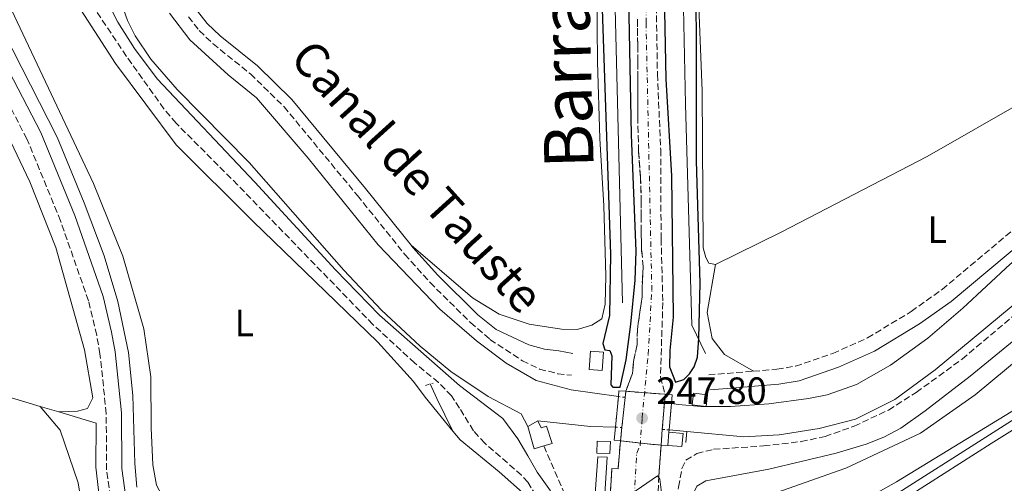
# Model space of a CAD drawing. Units: metres. Extents: x 625913 to 629403, y 4650905 to 4653279.
# Drawn here: x 626712 to 626972, y 4652182 to 4652305 of the extents above; entities that cross this region are included whole.
import ezdxf
from ezdxf.enums import TextEntityAlignment as Align

# ---------------------------------------------------------------- set-up
doc = ezdxf.new("R2010")
doc.units = ezdxf.units.M
doc.header["$MEASUREMENT"] = 0
for name, pattern in [('DGN Style 1', [1.045693079995523, 0.001739921930109024, -1.043953158065414]), ('DGN Style 2', [1.7399219301090239, 1.043953158065414, -0.6959687720436097]), ('DGN Style 3', [2.435890702152634, 1.739921930109024, -0.6959687720436097]), ('DGN Style 4', [2.7856150101045474, 1.391937544087219, -0.6959687720436097, 0.001739921930109024, -0.6959687720436097]), ('DGN Style 5', [1.217945351076317, 0.5219765790327072, -0.6959687720436097])]:
    doc.linetypes.add(name, pattern=pattern)
for name, color, linetype, lineweight in [('Acequia de obra', 4, 'Continuous', 0), ('Acequia sin especificar', 4, 'Continuous', 0), ('Barranco', 142, 'DGN Style 3', 13), ('Barranco (área)', 142, 'DGN Style 4', 0), ('Barranco lineal', 142, 'DGN Style 3', 13), ('Barranco no visto', 142, 'DGN Style 4', 13), ('Camino', 7, 'DGN Style 3', 0), ('Canal de obra', 4, 'Continuous', 13), ('Canal de obra no visto', 4, 'DGN Style 1', 13), ('Caseta-cabaña', 1, 'Continuous', 0), ('Cota de punto acotado terreno', 7, 'Continuous', 0), ('Curva de nivel directora', 30, 'Continuous', 30), ('Curva de nivel intermedia', 30, 'Continuous', 0), ('Dique', 7, 'Continuous', 13), ('Etiqueta de uso rústico', 92, 'Continuous', 0), ('Línea  de muro-pared o tapia', 1, 'Continuous', 13), ('Línea de cambio de uso (parcela vista)', 92, 'Continuous', 0), ('Línea de muro de contención', 1, 'Continuous', 13), ('Margen derecho', 7, 'Continuous', 0), ('Pontón-alcantarilla (pasos de agua)', 1, 'DGN Style 2', 0), ('Puente de obra', 7, 'Continuous', 0), ('Punto acotado terreno (símbolo)', 7, 'Continuous', 0), ('Texto de Canal-acequia (área)', 4, 'Continuous', 0), ('Texto de Cauce (área) grande (ARGA)', 142, 'Continuous', 0), ('Tubería', 7, 'Continuous', 0)]:
    doc.layers.add(name, color=color, linetype=linetype, lineweight=lineweight)
doc.styles.add('Style-Arial', font='arial.ttf')

# ---------------------------------------------------------------- blocks, each defined once
blk = doc.blocks.new('5PATER')
at = {"layer": 'Barranco', "linetype": 'Continuous', "lineweight": 0}
h = blk.add_hatch(color=51, dxfattribs=at)
edge = h.paths.add_edge_path()
edge.add_ellipse((0, 0), major_axis=(-0.1095731443231308, -0.1110710700762829), ratio=0.9994222409660317, start_angle=0, end_angle=360)

msp = doc.modelspace()

# ---------------------------------------------------------------- linework, layer by layer
at = {"layer": 'Acequia de obra', "color": 4, "linetype": 'Continuous', "lineweight": 0, "extrusion": (0.2880356853971826, 0.9566892754152378, 0.04220277530261094), "elevation": 4631239.565412426, "flags": 128}
msp.add_lwpolyline([(741087.0347422421, -195383.5966416012), (741154.6697742898, -195383.8768912851), (741168.4691963772, -195384.1671498864)], dxfattribs=at)
at = {"layer": 'Acequia de obra', "color": 4, "linetype": 'Continuous', "lineweight": 0, "extrusion": (-0.8399475681350408, -0.379989476065498, 0.3874223546254128), "elevation": -2294190.872385031, "flags": 128}
msp.add_lwpolyline([(-3980262.778079443, 964384.37562003), (-3980272.308272207, 964383.6054733762), (-3980276.559675429, 964383.5837791043)], dxfattribs=at)
at = {"layer": 'Acequia de obra', "color": 4, "linetype": 'Continuous', "lineweight": 0, "extrusion": (-0.003734024876177123, 0.001125530920443238, 0.9999923950902683), "elevation": 3137.658556751674, "flags": 128}
msp.add_lwpolyline([(626718.643169314, 4652200.655219286), (626713.7331288634, 4652202.135220223)], dxfattribs=at)
at = {"layer": 'Acequia de obra', "color": 4, "linetype": 'Continuous', "lineweight": 0}
for points in [[(626744.29, 4652081.07, 242.2299999999959), (626742.7199999997, 4652085.42, 242.0299999999988), (626737.3300000001, 4652103.369999999, 242.1600000000035), (626737.1200000001, 4652105.01, 242.1600000000035), (626737.3499999996, 4652115.189999999, 242.1600000000035), (626736.5999999996, 4652130.369999999, 242.1600000000035), (626734.5199999996, 4652153.220000001, 241.9199999999983), (626734.9400000004, 4652169.75, 241.9199999999983), (626734.2800000003, 4652173.77, 241.9199999999983), (626732.5499999998, 4652180.58, 241.9199999999983), (626731.8799999999, 4652186.67, 241.9199999999983), (626731.9400000004, 4652198.279999999, 241.6999999999971), (626722.1100000005, 4652201.24, 241.6600000000035)], [(626826.1600000003, 4652196.220000001, 247.3800000000047), (626828.0999999996, 4652193.9, 247.3300000000018), (626838.4199999999, 4652185.470000001, 246.3500000000058), (626845.3499999996, 4652179.33, 246.3500000000058), (626846.8099999997, 4652177.619999999, 246.3500000000058), (626847.6200000001, 4652175.26, 246.3500000000058), (626848.4000000004, 4652171.42, 246.3500000000058), (626848.5999999996, 4652166.07, 246.3500000000058), (626848.0599999997, 4652158, 246.3500000000058)]]:
    msp.add_polyline3d(points, dxfattribs=at)
at = {"layer": 'Acequia sin especificar', "color": 4, "linetype": 'Continuous', "lineweight": 0}
msp.add_polyline3d([(626906.4800000006, 4652171.27, 246.070000000007), (626925.8399999999, 4652169.67, 246.070000000007), (626929.4400000004, 4652170.730000001, 246.070000000007), (626979.5800000001, 4652202.58, 246.070000000007), (627006.7100000001, 4652218.480000001, 245.8600000000006), (627028.7599999999, 4652232.529999999, 245.8600000000006), (627039.1299999999, 4652236.710000001, 245.8600000000006), (627041.3799999999, 4652236.640000001, 245.8600000000006)], dxfattribs=at)
at = {"layer": 'Barranco', "color": 142, "linetype": 'DGN Style 3', "lineweight": 13}
for points in [[(626879.9100000003, 4652310.730000001, 248.8000000000029), (626880.2199999997, 4652290.42, 248.8000000000029), (626881.0800000001, 4652270.539999999, 248.5500000000029), (626881.2000000002, 4652246.970000001, 248.3699999999953), (626881.6600000003, 4652230.16, 248.3699999999953), (626881.0199999996, 4652210.470000001, 248.3099999999977), (626882.25, 4652205.91, 248.1199999999953), (626880.9600000001, 4652206.01, 248.1199999999953), (626871.8700000001, 4652206.699999999, 248.0800000000018), (626873.6299999999, 4652211.439999999, 248.3099999999977), (626873.6900000004, 4652212.24, 248.3099999999977), (626873.9400000004, 4652214.58, 248.3099999999977), (626874.8600000005, 4652219.08, 248.3699999999953), (626874.9299999997, 4652222.939999999, 248.3699999999953), (626875.75, 4652228.699999999, 248.3699999999953), (626876.1600000003, 4652231.600000001, 248.3699999999953), (626876.1500000004, 4652234.01, 248.3699999999953), (626876.4900000002, 4652239.59, 248.3699999999953), (626876.0599999997, 4652243.77, 248.3699999999953), (626875.9100000003, 4652248.9, 248.3699999999953), (626875.9299999997, 4652252.960000001, 248.3699999999953), (626875.9699999997, 4652256.75, 248.3699999999953), (626875.7400000002, 4652263.189999999, 248.5299999999988), (626875.2400000002, 4652270.140000001, 248.5299999999988), (626875.0199999996, 4652279.109999999, 248.6999999999971), (626875.0199999996, 4652289.230000001, 248.8000000000029), (626875.0099999999, 4652293.66, 248.8000000000029), (626875.0099999999, 4652298.060000001, 248.8000000000029), (626874.9500000002, 4652304.960000001, 248.8000000000029)], [(626867.5300000003, 4652175.65, 245.6000000000058), (626868.2100000001, 4652186.289999999, 246.7700000000041), (626869.8200000003, 4652186.220000001, 246.9100000000035), (626870.4600000001, 4652193.630000001, 246.8300000000018), (626875.7999999998, 4652193.02, 246.9600000000064), (626881.1799999997, 4652192.480000001, 249.3699999999953), (626880.5800000001, 4652184.390000001, 244.2100000000064), (626879.9800000006, 4652169.439999999, 244.2100000000064)]]:
    msp.add_polyline3d(points, dxfattribs=at)
at = {"layer": 'Barranco (área)', "color": 142, "linetype": 'DGN Style 3', "lineweight": 13}
for points in [[(626899.7300000006, 4652569.65, 250.2700000000041), (626899.6600000003, 4652568.619999999, 250.2700000000041), (626895.2300000006, 4652554.550000001, 250.2700000000041), (626890.0899999999, 4652539.119999999, 250.2200000000012), (626883.0800000001, 4652516.630000001, 249.9799999999959), (626879.7400000002, 4652503.289999999, 249.8399999999965), (626877.7599999999, 4652487.65, 249.6300000000047), (626878.2100000001, 4652469.5, 249.429999999993), (626878.5300000003, 4652454.810000001, 249.320000000007), (626878.5499999998, 4652432.630000001, 249.2899999999936), (626879.1100000005, 4652413.130000001, 249.179999999993), (626878.9199999999, 4652381.27, 249.0800000000018), (626878.5599999997, 4652363.539999999, 249.0800000000018), (626878.6100000005, 4652345.810000001, 249.0800000000018), (626880.1500000004, 4652325.880000001, 248.8000000000029), (626879.9100000003, 4652310.730000001, 248.8000000000029), (626880.2199999997, 4652290.42, 248.8000000000029), (626881.0800000001, 4652270.539999999, 248.5500000000029), (626881.2000000002, 4652246.970000001, 248.3699999999953), (626881.6600000003, 4652230.16, 248.3699999999953), (626881.0199999996, 4652210.470000001, 248.3099999999977), (626882.25, 4652205.91, 248.3099999999977)], [(626874.9500000002, 4652304.960000001, 248.8000000000029), (626875.0099999999, 4652298.060000001, 248.8000000000029), (626875.0099999999, 4652293.66, 248.8000000000029), (626875.0199999996, 4652289.230000001, 248.8000000000029), (626875.0199999996, 4652279.109999999, 248.6999999999971), (626875.2400000002, 4652270.140000001, 248.5299999999988), (626875.7400000002, 4652263.189999999, 248.5299999999988), (626875.9699999997, 4652256.75, 248.3699999999953), (626875.9299999997, 4652252.960000001, 248.3699999999953), (626875.9100000003, 4652248.9, 248.3699999999953), (626876.0599999997, 4652243.77, 248.3699999999953), (626876.4900000002, 4652239.59, 248.3699999999953), (626876.1500000004, 4652234.01, 248.3699999999953), (626876.1600000003, 4652231.600000001, 248.3699999999953), (626875.75, 4652228.699999999, 248.3699999999953), (626874.9299999997, 4652222.939999999, 248.3699999999953), (626874.8600000005, 4652219.08, 248.3699999999953), (626873.9400000004, 4652214.58, 248.3099999999977), (626873.6900000004, 4652212.24, 248.3099999999977), (626873.6299999999, 4652211.439999999, 248.3099999999977), (626871.8700000001, 4652206.699999999, 248.0800000000018)], [(626880.5800000001, 4652184.390000001, 244.2100000000064), (626879.9800000006, 4652169.439999999, 244.2100000000064), (626878.2199999997, 4652155.710000001, 244.2100000000064), (626874.6900000004, 4652144.810000001, 244.2100000000064), (626871.1399999997, 4652134.430000001, 244.2100000000064), (626865.6900000004, 4652119.17, 244.2100000000064), (626860.1799999997, 4652103.779999999, 243.8999999999942), (626856.3099999997, 4652087.689999999, 243.6000000000058), (626854, 4652078.039999999, 243.5500000000029), (626852.9600000001, 4652068.24, 243.4499999999971), (626853.8799999999, 4652062.230000001, 243.4499999999971)]]:
    msp.add_polyline3d(points, dxfattribs=at)
at = {"layer": 'Barranco (área)', "color": 142, "linetype": 'DGN Style 4', "lineweight": 0}
msp.add_polyline3d([(626873.4400000004, 4652167.560000001, 244.2100000000064), (626874.75, 4652190.41, 248.1600000000035), (626875.6299999999, 4652192.310000001, 248.5200000000041), (626876.1799999997, 4652199.619999999, 247.8000000000029), (626877.7800000003, 4652216.439999999, 248.3500000000058), (626878.7400000002, 4652233.32, 248.3699999999953), (626877.2199999997, 4652303.869999999, 248.8000000000029), (626877.2999999998, 4652326.630000001, 248.820000000007)], dxfattribs=at)
at = {"layer": 'Barranco lineal', "color": 142, "linetype": 'DGN Style 3', "lineweight": 13}
msp.add_polyline3d([(626850.2100000001, 4652192.27, 245.6100000000006), (626857.7000000002, 4652175, 244.7799999999988), (626861.4100000003, 4652164.5, 244.7799999999988), (626864.7199999997, 4652152.380000001, 244.2100000000064)], dxfattribs=at)
at = {"layer": 'Barranco no visto', "color": 142, "linetype": 'DGN Style 4', "lineweight": 13}
msp.add_polyline3d([(626881.5099999999, 4652196.630000001, 249.5099999999948), (626881.5099999999, 4652196.630000001, 248.8300000000018), (626881.1799999997, 4652192.480000001, 249.5099999999948), (626875.7999999998, 4652193.02, 246.9600000000064), (626870.4600000001, 4652193.630000001, 246.8300000000018), (626870.8399999999, 4652197.16, 249.7299999999959), (626871.7000000002, 4652205.109999999, 250.2299999999959), (626871.8700000001, 4652206.699999999, 250.320000000007), (626880.9600000001, 4652206.01, 248.1199999999953), (626882.25, 4652205.91, 248.1199999999953), (626882.0700000003, 4652203.699999999, 249.5099999999948), (626881.5099999999, 4652196.65, 249.5099999999948)], close=True, dxfattribs=at)
at = {"layer": 'Camino', "color": 7, "linetype": 'DGN Style 3', "lineweight": 0, "extrusion": (0.07870292528803258, -0.9959709361351831, 0.04298539199674455), "elevation": -4584117.905551515, "flags": 128}
msp.add_lwpolyline([(991426.9679504489, 197481.6872805783), (991433.8116585356, 197482.4079466894), (991438.8076927981, 197482.5580854625)], dxfattribs=at)
at = {"layer": 'Camino', "color": 7, "linetype": 'DGN Style 3', "lineweight": 0}
for points in [[(626737.7500000005, 4652164.340000001, 243.2599999999947), (626734.6999999996, 4652186, 243.2100000000065), (626734.629999998, 4652200.810000001, 243.2100000000065), (626732.9699999995, 4652216.57, 243.2100000000065), (626732.1, 4652221.500000001, 243.2100000000065), (626729.9200000007, 4652230.609999999, 243.2100000000065), (626722.5500000013, 4652251.680000001, 243.2100000000065), (626713.6700000009, 4652273.320000002, 243.1999999999972), (626692.0900000002, 4652314.789999999, 243.2299999999961)], [(626849.4899999973, 4652177.120000003, 247.7599999999946), (626845.9800000002, 4652182.700000001, 247.8600000000006), (626844.2800000014, 4652184.580000003, 247.9199999999984), (626834.620000001, 4652192.989999999, 248.4400000000023), (626831.6399999993, 4652196.290000001, 248.7899999999935), (626827.9600000002, 4652202.25, 248.7899999999935), (626825.8199999989, 4652205.510000004, 248.4700000000012), (626822.3900000001, 4652209.070000002, 248.5800000000017), (626816.0699999991, 4652214.190000002, 248.5200000000042), (626805.0599999985, 4652224.370000001, 248.2499999999999), (626769.3400000003, 4652261.170000002, 248.4600000000063), (626753.0700000004, 4652277.480000001, 248.4100000000036), (626749.8500000017, 4652281.300000002, 248.3800000000047), (626739.9600000011, 4652295.120000001, 248.4100000000036), (626731.949999998, 4652307.120000003, 248.5200000000042)], [(626756.3599999984, 4652305.570000002, 249.2899999999937), (626759.2100000004, 4652301.91, 249.2899999999937), (626762.829999997, 4652298.430000001, 249.2899999999937), (626772.7100000009, 4652290.470000001, 249.6199999999955), (626781.5899999992, 4652281.82, 249.6199999999955), (626800.9600000014, 4652258.420000002, 249.6199999999955), (626813.4999999986, 4652242.850000001, 250.0500000000029), (626820.1499999983, 4652235.420000002, 249.9499999999972), (626830.829999998, 4652224.840000001, 249.5099999999947), (626835.989999999, 4652220.399999999, 249.2200000000012), (626844.5499999997, 4652214.760000003, 248.6199999999955), (626849.0899999995, 4652212.580000003, 248), (626853.8799999993, 4652211.350000001, 247.5500000000031), (626857.5199999983, 4652210.920000002, 247.5500000000031)], [(626905.5700000002, 4652212.010000003, 249.9199999999983), (626911.8099999985, 4652212.510000002, 249.770000000004), (626916.7100000002, 4652213.340000001, 249.820000000007), (626926.600000001, 4652216.710000001, 249.8800000000048), (626935.7299999995, 4652220.809999999, 249.8000000000029), (626947.2800000008, 4652227.780000002, 249.7200000000011), (626955.4100000003, 4652233.570000002, 249.6699999999984), (626975.2299999995, 4652250.190000002, 249.5299999999989), (626988.4699999986, 4652259.960000002, 249.4199999999982), (627000.2199999989, 4652269.360000002, 248.6199999999955), (627003.9899999974, 4652271.580000003, 248.6600000000035), (627005.9899999979, 4652272.550000001, 248.7799999999989)], [(626853.8799999993, 4652062.230000001, 243.449999999997), (626859.1599999988, 4652083.63, 244.1000000000058), (626863.4999999995, 4652099.660000003, 244.8600000000007), (626870.1600000004, 4652122.470000001, 245.179999999993), (626875.5599999983, 4652136.440000001, 246.0099999999949), (626879.6700000011, 4652144.79, 246.6000000000058), (626881.190000001, 4652149.550000001, 246.9700000000011), (626882.1700000024, 4652154.640000001, 247.3600000000007), (626884.3700000016, 4652171.190000002, 247.3600000000007), (626885.7799999998, 4652181.430000002, 248.0500000000029), (626886.7099999997, 4652186.300000002, 248.0500000000029), (626887.7600000004, 4652188.530000002, 248.0500000000029), (626890.6099999979, 4652190.260000003, 248.0500000000029), (626895.0599999981, 4652191.390000002, 248.0500000000029), (626908.2600000014, 4652192.27, 247.9400000000024), (626918.1599999988, 4652193.430000001, 248.6699999999982), (626924.52, 4652194.780000002, 248.5899999999966), (626932.199999998, 4652197.489999998, 248.3800000000047), (626941.2500000005, 4652201.760000003, 248.3800000000047), (626948.6000000018, 4652206.420000004, 248.3800000000047), (626960.739999999, 4652215.210000002, 248.3800000000047), (626977.390000001, 4652229.250000001, 248.1699999999983)]]:
    msp.add_polyline3d(points, dxfattribs=at)
at = {"layer": 'Canal de obra', "color": 4, "linetype": 'Continuous', "lineweight": 13, "flags": 128}
for points, elevation in [([(626738.0899999999, 4652310.630000001), (626740.2699999996, 4652304.609999999), (626742.2400000002, 4652300.5), (626746.4100000003, 4652294.380000001), (626753.4000000004, 4652286.369999999), (626772.4100000003, 4652267.109999999), (626797.4199999999, 4652238.710000001), (626807.3700000001, 4652228.109999999), (626817.54, 4652218.630000001), (626825.6399999997, 4652211.930000001), (626835.4900000002, 4652205.289999999), (626844.2699999996, 4652200.74), (626845.9500000002, 4652197.439999999)], 247.7299999999956), ([(626751.29, 4652306.51), (626756.7400000002, 4652299.439999999), (626766.8200000003, 4652290.199999999), (626774.3099999997, 4652284.189999999), (626787.9199999999, 4652268.279999999), (626806.4400000004, 4652245.34), (626822.7100000001, 4652228.350000001), (626832.4199999999, 4652220), (626840.2999999998, 4652214.140000001), (626848.1799999997, 4652209.550000001), (626857.4199999999, 4652207.050000001), (626869.9000000004, 4652205.350000001)], 247.7299999999957), ([(626893.0700000003, 4652202.710000001), (626899.5700000003, 4652202.710000001), (626909.6699999999, 4652203.4), (626920.1399999997, 4652204.789999999), (626925.0800000001, 4652205.810000001), (626932.79, 4652208.480000001), (626941.7800000003, 4652213.59), (626951.6699999999, 4652220.710000001), (626960.9400000004, 4652228.680000001), (626973.3600000005, 4652240.279999999), (626983.2800000003, 4652248.119999999), (627005.6500000004, 4652263.850000001), (627013.1399999997, 4652268.800000001), (627016.5999999996, 4652270.029999999)], 247.7299999999959), ([(626888.0199999996, 4652196.130000001), (626903.0499999998, 4652194.710000001), (626912.4000000004, 4652195.199999999), (626922.9900000002, 4652196.859999999), (626932.5199999996, 4652199.350000001), (626942.9100000003, 4652204.57), (626953.6100000005, 4652212.380000001), (626977.2400000002, 4652231.960000001), (626990.2300000006, 4652241.640000001), (627022.1200000001, 4652263.83)], 247.7299999999959), ([(626883.9100000003, 4652203.449999999), (626885.79, 4652203.199999999), (626891.7199999997, 4652202.710000001), (626892.9000000004, 4652202.710000001), (626893.0700000003, 4652202.710000001)], 247.7299999999959), ([(626848.6699999999, 4652198.890000001), (626862.5499999998, 4652197.390000001), (626869.1399999997, 4652197.24)], 247.7299999999959)]:
    msp.add_lwpolyline(points, dxfattribs=dict(at, elevation=elevation))
at = {"layer": 'Canal de obra', "color": 4, "linetype": 'Continuous', "lineweight": 13}
for points in [[(626751.29, 4652306.51, 247.7299999999959), (626756.7400000002, 4652299.439999999, 247.7299999999959), (626766.8200000003, 4652290.199999999, 247.7299999999959), (626774.3099999997, 4652284.189999999, 247.7299999999959), (626787.9199999999, 4652268.279999999, 247.7299999999959), (626806.4400000004, 4652245.34, 247.7299999999959), (626822.7100000001, 4652228.350000001, 247.7299999999959), (626832.4199999999, 4652220, 247.7299999999959), (626840.2999999998, 4652214.140000001, 247.7299999999959), (626848.1799999997, 4652209.550000001, 247.7299999999959), (626857.4199999999, 4652207.050000001, 247.7299999999959), (626869.9000000004, 4652205.350000001, 247.7299999999959), (626869.9000000004, 4652205.350000001, 250.2299999999959), (626869.1399999997, 4652197.24, 249.7200000000012), (626862.5499999998, 4652197.390000001, 247.7299999999959), (626848.6699999999, 4652198.890000001, 247.7299999999959), (626845.9500000002, 4652197.439999999, 250.9900000000052), (626844.2699999996, 4652200.74, 247.7299999999959), (626835.4900000002, 4652205.289999999, 247.7299999999959), (626825.6399999997, 4652211.930000001, 247.7299999999959), (626817.54, 4652218.630000001, 247.7299999999959), (626807.3700000001, 4652228.109999999, 247.7299999999959), (626797.4199999999, 4652238.710000001, 247.7299999999959), (626772.4100000003, 4652267.109999999, 247.7299999999959), (626753.4000000004, 4652286.369999999, 247.7299999999959), (626746.4100000003, 4652294.380000001, 247.7299999999959), (626742.2400000002, 4652300.5, 247.7299999999959), (626740.2699999996, 4652304.609999999, 247.7299999999959), (626738.0899999999, 4652310.630000001, 247.7299999999959)], [(626977.2400000002, 4652231.960000001, 247.7299999999959), (626953.6100000005, 4652212.380000001, 247.7299999999959), (626942.9100000003, 4652204.57, 247.7299999999959), (626932.5199999996, 4652199.350000001, 247.7299999999959), (626922.9900000002, 4652196.859999999, 247.7299999999959), (626912.4000000004, 4652195.199999999, 247.7299999999959), (626903.0499999998, 4652194.710000001, 247.7299999999959), (626888.0199999996, 4652196.130000001, 247.7299999999959), (626888.0199999996, 4652196.130000001, 249.0099999999948), (626883.3099999997, 4652196.550000001, 249.0099999999948), (626883.9100000003, 4652203.449999999, 249.5099999999948), (626885.79, 4652203.199999999, 247.7299999999959), (626891.7199999997, 4652202.710000001, 247.7299999999959), (626892.9000000004, 4652202.710000001, 247.7299999999959), (626893.0700000003, 4652202.710000001, 247.7299999999959), (626899.5700000003, 4652202.710000001, 247.7299999999959), (626909.6699999999, 4652203.4, 247.7299999999959), (626920.1399999997, 4652204.789999999, 247.7299999999959), (626925.0800000001, 4652205.810000001, 247.7299999999959), (626932.79, 4652208.480000001, 247.7299999999959), (626941.7800000003, 4652213.59, 247.7299999999959), (626951.6699999999, 4652220.710000001, 247.7299999999959), (626960.9400000004, 4652228.680000001, 247.7299999999959), (626973.3600000005, 4652240.279999999, 247.7299999999959)]]:
    msp.add_polyline3d(points, dxfattribs=at)
at = {"layer": 'Canal de obra no visto', "color": 4, "linetype": 'DGN Style 5', "lineweight": 0, "elevation": 247.7299999999959, "flags": 128}
for points in [[(626869.9000000004, 4652205.350000001), (626871.7000000002, 4652205.109999999)], [(626882.0700000003, 4652203.699999999), (626883.9100000003, 4652203.449999999)]]:
    msp.add_lwpolyline(points, dxfattribs=at)
at = {"layer": 'Canal de obra no visto', "color": 4, "linetype": 'DGN Style 5', "lineweight": 0, "extrusion": (-0.09349739886450296, 0.004399877593130016, 0.9956098018213448), "elevation": -37894.89320712542, "flags": 128}
msp.add_lwpolyline([(-4676521.672377121, 405725.4795721197), (-4676521.67237712, 405727.1889579745)], dxfattribs=at)
at = {"layer": 'Canal de obra no visto', "color": 4, "linetype": 'DGN Style 5', "lineweight": 0, "extrusion": (-0.08836592449760884, 0.003927374422532108, 0.9960803376825728), "elevation": -36876.19145792938, "flags": 128}
msp.add_lwpolyline([(-4675442.587479026, 418079.8145935838), (-4675442.587479026, 418081.6234606323)], dxfattribs=at)
at = {"layer": 'Canal de obra no visto', "color": 4, "linetype": 'DGN Style 1', "lineweight": 13}
for points in [[(626870.8399999999, 4652197.16, 249.7299999999959), (626870.8399999999, 4652197.16, 247.8899999999994), (626869.1399999997, 4652197.24, 247.7299999999959), (626869.9000000004, 4652205.350000001, 250.2299999999959), (626871.7000000002, 4652205.109999999, 247.7299999999959)], [(626883.3099999997, 4652196.550000001, 249.5099999999948), (626883.3099999997, 4652196.550000001, 248.9900000000052), (626881.5099999999, 4652196.630000001, 248.8300000000018), (626881.5099999999, 4652196.65, 249.5099999999948), (626882.0700000003, 4652203.699999999, 249.5099999999948), (626883.9100000003, 4652203.449999999, 247.7299999999959)]]:
    msp.add_polyline3d(points, close=True, dxfattribs=at)
at = {"layer": 'Caseta-cabaña', "color": 1, "linetype": 'Continuous', "lineweight": 0, "flags": 128}
for points, elevation in [([(626866.0099999999, 4652217.029999999), (626865.6200000001, 4652212.17), (626862.1600000003, 4652212.439999999), (626862.5499999998, 4652217.310000001), (626866.0099999999, 4652217.029999999)], 250.7799999999988), ([(626883.2599999999, 4652195.880000001), (626886.9800000006, 4652195.550000001), (626886.6799999997, 4652192.100000001), (626882.9600000001, 4652192.380000001), (626883.2599999999, 4652195.880000001)], 252.0599999999977), ([(626867.79, 4652193.41), (626867.6799999997, 4652190.279999999), (626864.2199999997, 4652190.4), (626864.3300000001, 4652193.529999999), (626867.79, 4652193.41)], 251.7299999999959)]:
    msp.add_lwpolyline(points, close=True, dxfattribs=dict(at, elevation=elevation))
for points, elevation in [([(626865.6200000001, 4652212.17), (626862.1600000003, 4652212.439999999), (626862.5499999998, 4652217.310000001), (626866.0099999999, 4652217.029999999), (626865.6200000001, 4652212.17)], 250.7799999999988), ([(626845.9500000002, 4652197.439999999), (626848.6699999999, 4652198.890000001)], 250.9900000000052), ([(626883.2599999999, 4652195.880000001), (626886.9800000006, 4652195.550000001), (626886.6799999997, 4652192.100000001), (626882.9600000001, 4652192.380000001), (626883.2599999999, 4652195.880000001)], 252.0599999999977), ([(626867.6799999997, 4652190.279999999), (626864.2199999997, 4652190.4), (626864.3300000001, 4652193.529999999), (626867.79, 4652193.41), (626867.6799999997, 4652190.279999999)], 251.7299999999959)]:
    msp.add_lwpolyline(points, dxfattribs=dict(at, elevation=elevation))
at = {"layer": 'Caseta-cabaña', "color": 1, "linetype": 'Continuous', "lineweight": 0, "extrusion": (0.07195430790160767, -0.008588094818390039, 0.9973709551625168), "elevation": 5404.139942300819, "flags": 128}
msp.add_lwpolyline([(4693711.341918874, -70920.18760582071), (4693711.331572951, -70916.46285174065), (4693714.453575511, -70916.46285174065), (4693714.453991912, -70920.1887878417), (4693711.341918874, -70920.18760582071)], dxfattribs=at)
at = {"layer": 'Caseta-cabaña', "color": 1, "linetype": 'Continuous', "lineweight": 0, "extrusion": (0.07195430790160767, -0.008588094818390039, 0.9973709551625168), "elevation": 5404.139959477005, "flags": 128}
msp.add_lwpolyline([(4693714.453991912, -70920.1887878417), (4693711.341918874, -70920.18760582071), (4693711.331572951, -70916.46285174065), (4693714.453575511, -70916.46285174065), (4693714.453991912, -70920.1887878417)], close=True, dxfattribs=at)
at = {"layer": 'Caseta-cabaña', "color": 1, "linetype": 'Continuous', "lineweight": 0}
msp.add_polyline3d([(626848.6699999999, 4652198.890000001, 250.9900000000052), (626849.4800000006, 4652197.08, 250.9900000000052), (626850.8899999997, 4652197.49, 250.9900000000052), (626852.4600000001, 4652192.960000001, 250.9900000000052), (626850.2100000001, 4652192.27, 250.8399999999965), (626847.7000000002, 4652191.5, 250.6699999999983), (626845.9500000002, 4652197.439999999, 250.9900000000052)], close=True, dxfattribs=at)
msp.add_polyline3d([(626848.6699999999, 4652198.890000001, 250.9900000000052), (626849.4800000006, 4652197.08, 250.9900000000052), (626850.8899999997, 4652197.49, 250.9900000000052), (626852.4600000001, 4652192.960000001, 250.9900000000052), (626850.2100000001, 4652192.27, 250.8399999999965), (626847.7000000002, 4652191.5, 250.6699999999983), (626845.9500000002, 4652197.439999999, 250.9900000000052)], dxfattribs=at)
at = {"layer": 'Curva de nivel directora', "color": 30, "linetype": 'Continuous', "lineweight": 30, "elevation": 250, "flags": 128}
for points in [[(626865.3700000005, 4652315.360000002), (626867.8, 4652242.890000002), (626867.5999999989, 4652226.720000001), (626865.7900000006, 4652219.279999999), (626866.3499999995, 4652217.65), (626867.6500000004, 4652217.480000001), (626868.1699999989, 4652216.100000001), (626867.9499999997, 4652208.45), (626868.4599999995, 4652207.810000001), (626870.3599999994, 4652207.779999999), (626871.9500000008, 4652215.010000001), (626873.2400000005, 4652224.420000001), (626874.3600000005, 4652236.01), (626874.6199999995, 4652243.710000004), (626873.4100000004, 4652274.41), (626871.5799999997, 4652364.440000001)], [(626881.7999999991, 4652320.58), (626882.4800000007, 4652289.100000001), (626883.9299999991, 4652263.59), (626884.4000000008, 4652226.230000001), (626883.4699999987, 4652217.440000001), (626883.3799999993, 4652213.2), (626885.04, 4652209.08), (626887.2300000006, 4652209.840000001), (626888.699999999, 4652211.310000001), (626889.9299999983, 4652213.190000001), (626890.8299999991, 4652215.720000002), (626891.1599999999, 4652220.710000004), (626891.5099999986, 4652235.240000002), (626890.5599999987, 4652267.550000001), (626890.5799999988, 4652302.92), (626889.0700000002, 4652347.9)]]:
    msp.add_lwpolyline(points, dxfattribs=at)
at = {"layer": 'Curva de nivel intermedia', "color": 30, "linetype": 'Continuous', "lineweight": 0, "elevation": 245, "flags": 128}
for points in [[(626705.1900000006, 4652305.869999998), (626721.6500000005, 4652273.76), (626728.8000000007, 4652256.429999998), (626734.0600000002, 4652242.499999999), (626737.6600000011, 4652230.369999998), (626740.4900000008, 4652216.939999999), (626741.6300000009, 4652205.569999999), (626742.2099999997, 4652187.67), (626742.7200000016, 4652181.409999999)], [(626867.5300000019, 4652175.649999999), (626880.2700000001, 4652184.42), (626880.8899999993, 4652183.55), (626881.5100000006, 4652178.579999999)]]:
    msp.add_lwpolyline(points, dxfattribs=at)
at = {"layer": 'Dique', "color": 1, "linetype": 'Continuous', "lineweight": 0, "extrusion": (-0.004579714734317745, -0.05986341370404327, 0.9981960718779908), "elevation": -281118.0002176777, "flags": 128}
msp.add_lwpolyline([(270174.0118849415, 4678029.416962369), (270174.0378200854, 4678030.91600452), (270175.873167464, 4678030.916004521)], dxfattribs=at)
at = {"layer": 'Dique', "color": 1, "linetype": 'Continuous', "lineweight": 0, "extrusion": (-0.005830357996606466, -0.06221605698027811, 0.998045674896424), "elevation": -292847.0081046222, "flags": 128}
msp.add_lwpolyline([(190072.142740425, 4681241.005471333), (190072.142740425, 4681249.166954042)], dxfattribs=at)
at = {"layer": 'Dique', "color": 1, "linetype": 'Continuous', "lineweight": 0, "elevation": 249.5099999999948, "flags": 128}
for points in [[(626882.25, 4652205.91), (626884.1100000005, 4652205.77), (626883.9100000003, 4652203.449999999)], [(626883.9100000003, 4652203.449999999), (626883.3099999997, 4652196.550000001)], [(626883.2599999999, 4652195.880000001), (626883.3099999997, 4652196.550000001)], [(626881.1799999997, 4652192.480000001), (626882.9500000002, 4652192.380000001), (626883.2599999999, 4652195.880000001)]]:
    msp.add_lwpolyline(points, dxfattribs=at)
at = {"layer": 'Dique', "color": 1, "linetype": 'Continuous', "lineweight": 0, "extrusion": (-0.00583755199761684, -0.06019975556345109, 0.9981692804413367), "elevation": -283471.2550487012, "flags": 128}
msp.add_lwpolyline([(174928.1468409536, 4682404.980124246), (174926.4891015287, 4682404.980124246), (174926.4845772985, 4682408.452224408)], dxfattribs=at)
at = {"layer": 'Dique', "color": 7, "linetype": 'Continuous', "lineweight": 13}
for points in [[(626871.8700000001, 4652206.699999999, 250.320000000007), (626871.7000000002, 4652205.109999999, 250.2299999999959), (626870.8399999999, 4652197.16, 249.7299999999959), (626870.4600000001, 4652193.630000001, 249.5099999999948), (626868.8099999997, 4652193.789999999, 249.5099999999948), (626869.1399999997, 4652197.24, 249.7200000000012), (626869.9000000004, 4652205.350000001, 250.2299999999959), (626870.04, 4652206.84, 250.320000000007)], [(626883.2599999999, 4652195.880000001, 249.5099999999948), (626882.9500000002, 4652192.380000001, 249.5099999999948), (626881.1799999997, 4652192.480000001, 249.5099999999948), (626881.5099999999, 4652196.630000001, 248.8300000000018), (626881.5099999999, 4652196.65, 249.5099999999948), (626882.0700000003, 4652203.699999999, 249.5099999999948), (626882.25, 4652205.91, 249.5099999999948), (626884.1100000005, 4652205.77, 249.5099999999948), (626883.9100000003, 4652203.449999999, 249.5099999999948), (626883.3099999997, 4652196.550000001, 249.5099999999948)]]:
    msp.add_polyline3d(points, close=True, dxfattribs=at)
at = {"layer": 'Línea  de muro-pared o tapia', "color": 1, "linetype": 'Continuous', "lineweight": 13}
msp.add_polyline3d([(626862.7000000002, 4652165.279999999, 247.1499999999942), (626864.4400000004, 4652189.369999999, 248.6699999999983), (626866.9600000001, 4652189.33, 248.6699999999983), (626865.0999999996, 4652160.33, 246.7799999999988)], dxfattribs=at)
at = {"layer": 'Línea de cambio de uso (parcela vista)', "color": 92, "linetype": 'Continuous', "lineweight": 0, "elevation": 249.5299999999988, "flags": 128}
msp.add_lwpolyline([(626997.3799999999, 4652296.350000001), (626977.6299999999, 4652283.680000001), (626951.4500000002, 4652268.640000001), (626912.8700000001, 4652248.67), (626895.54, 4652240.130000001)], dxfattribs=at)
at = {"layer": 'Línea de cambio de uso (parcela vista)', "color": 92, "linetype": 'Continuous', "lineweight": 0}
for points in [[(626658.7400000002, 4652343.779999999, 241.7200000000012), (626663.3799999999, 4652344.09, 241.5899999999965), (626667.4199999999, 4652343.27, 241.570000000007), (626672.7999999998, 4652337.41, 241.0299999999988), (626691.8899999997, 4652307.75, 241.1399999999994), (626702.5300000003, 4652286.810000001, 240.9199999999983), (626714.4500000002, 4652261.99, 240.9199999999983), (626721.2999999998, 4652244.680000001, 241.0299999999988), (626728.8600000005, 4652217.67, 241.0299999999988), (626731.04, 4652205.02, 241.0299999999988), (626729.6399999997, 4652202.180000001, 241.0299999999988), (626727.0099999999, 4652201.470000001, 241.0299999999988), (626722.1100000005, 4652201.24, 241.6600000000035)], [(626716.2400000002, 4652325.58, 246.7299999999959), (626737.1100000005, 4652293.27, 246.8399999999965), (626753.1299999999, 4652271.76, 246.8399999999965), (626773.3499999996, 4652251.630000001, 246.7299999999959), (626806.4000000004, 4652219.640000001, 246.7299999999959), (626815.75, 4652209.26, 246.7299999999959), (626818.8700000001, 4652205.119999999, 246.7299999999959), (626826.1600000003, 4652196.220000001, 247.3800000000047)], [(626895.54, 4652240.130000001, 249.5299999999988), (626893.8300000001, 4652240.49, 249.5299999999988), (626893.0199999996, 4652242.02, 249.5299999999988), (626892.2699999996, 4652244.550000001, 249.5299999999988), (626892.04, 4652286.039999999, 249.6399999999994), (626890.9000000004, 4652314.930000001, 249.6399999999994)], [(626815.1600000003, 4652245.279999999, 250.0399999999936), (626831.3399999999, 4652231.350000001, 249.7100000000064), (626838.4199999999, 4652227.100000001, 249.7100000000064), (626846.3499999996, 4652224.449999999, 249.820000000007), (626854.8600000005, 4652223.08, 249.820000000007), (626859.0300000003, 4652223.029999999, 249.820000000007), (626862.9100000003, 4652224.130000001, 249.820000000007), (626865.5199999996, 4652225.869999999, 249.820000000007), (626866.4199999999, 4652229.680000001, 249.820000000007), (626866.6100000005, 4652237.15, 249.820000000007), (626866.0499999998, 4652255.680000001, 249.820000000007), (626865.0499999998, 4652273.449999999, 249.820000000007), (626864.4199999999, 4652293.680000001, 249.820000000007), (626864.25, 4652312.02, 249.820000000007)], [(626752.7100000001, 4652174.08, 246.7100000000064), (626751.2100000001, 4652175.689999999, 246.7100000000064), (626747.8700000001, 4652181.91, 246.7299999999959), (626746.8899999997, 4652187.33, 246.7299999999959), (626746.4500000002, 4652197.02, 246.7299999999959), (626746.4400000004, 4652210.51, 246.7299999999959), (626744.5099999999, 4652223.230000001, 247.0599999999977), (626738.9900000002, 4652242.41, 247.0599999999977), (626731.2400000002, 4652261.550000001, 247.0599999999977), (626708.9000000004, 4652308.9, 246.8399999999965)], [(626923.0300000003, 4652172.800000001, 246.8500000000058), (626913.6200000001, 4652173.32, 246.8500000000058), (626906.9699999997, 4652175.51, 246.8500000000058), (626907.0800000001, 4652177.15, 246.8500000000058), (626907.9400000004, 4652178.279999999, 246.8500000000058), (626911.79, 4652179.949999999, 246.8500000000058), (626930, 4652186.430000001, 246.8500000000058), (626949.7199999997, 4652195.609999999, 246.8500000000058), (626964.1600000003, 4652205.800000001, 246.8500000000058), (627001.9500000002, 4652237.09, 246.75), (627013.0800000001, 4652244.58, 246.8500000000058), (627022.7400000002, 4652248.66, 246.8500000000058), (627026.7999999998, 4652249.32, 246.8500000000058), (627030.2199999997, 4652249.210000001, 246.8500000000058), (627032.6100000005, 4652247.67, 246.8500000000058), (627033.8099999997, 4652244.289999999, 246.8500000000058), (627032.2300000006, 4652240.439999999, 246.8500000000058), (627029.7699999996, 4652238.17, 246.8500000000058), (627015.5, 4652227.27, 246.75), (627003.9800000006, 4652219.779999999, 246.75), (626943.4199999999, 4652182.800000001, 246.75), (626926.8399999999, 4652173.5, 246.8500000000058), (626923.0300000003, 4652172.800000001, 246.8500000000058)], [(626895.54, 4652240.130000001, 249.5299999999988), (626893.3200000003, 4652227.51, 249.6600000000035), (626894.6900000004, 4652220.67, 249.6600000000035), (626897.9600000001, 4652216.460000001, 249.6600000000035), (626905.5700000003, 4652212.01, 249.9199999999983)], [(626976.8600000005, 4652136.77, 246.2200000000012), (626974.6299999999, 4652137.59, 246.2200000000012), (626958.7199999997, 4652144.460000001, 246.3300000000018), (626942.7100000001, 4652151.51, 246.3300000000018), (626934.2000000002, 4652155.699999999, 246.3300000000018), (626930.1600000003, 4652161.9, 246.6600000000035), (626930.4900000002, 4652165.539999999, 247.1999999999971), (626930.9500000002, 4652167.640000001, 247.1999999999971), (626932.2800000003, 4652169.199999999, 247.1999999999971), (626943.5099999999, 4652177.050000001, 247.1999999999971), (626968.4199999999, 4652192.960000001, 246.7700000000041), (626996.1500000004, 4652210.300000001, 246.7700000000041), (627000.6500000004, 4652213, 246.75)], [(626717.2000000002, 4652202.720000001, 241.6399999999994), (626722.4600000001, 4652196.41, 241.1999999999971), (626727.2400000002, 4652182.51, 241.1999999999971), (626730.3600000005, 4652163.230000001, 241.1999999999971), (626730.9400000004, 4652153.65, 241.1999999999971)]]:
    msp.add_polyline3d(points, dxfattribs=at)
at = {"layer": 'Línea de muro de contención', "color": 1, "linetype": 'Continuous', "lineweight": 13, "elevation": 249.0099999999948, "flags": 128}
for points in [[(626888.0199999996, 4652196.130000001), (626883.3099999997, 4652196.550000001)], [(626887.7300000006, 4652193.17), (626888.0199999996, 4652196.130000001)]]:
    msp.add_lwpolyline(points, dxfattribs=at)
at = {"layer": 'Línea de muro de contención', "color": 1, "linetype": 'Continuous', "lineweight": 13, "extrusion": (-0.0128399426672296, -0.1731252270732158, 0.9848161207165275), "elevation": -813215.4143026491, "flags": 128}
msp.add_lwpolyline([(281076.3873375296, 4614710.359428206), (281076.3873375296, 4614702.122134961)], dxfattribs=at)
at = {"layer": 'Línea de muro de contención', "color": 1, "linetype": 'Continuous', "lineweight": 13}
msp.add_polyline3d([(626870.4600000001, 4652193.630000001, 247.8999999999942), (626869.8200000003, 4652186.220000001, 246.9100000000035), (626868.2100000001, 4652186.289999999, 246.7700000000041), (626867.5300000003, 4652175.65, 245.6000000000058)], dxfattribs=at)
at = {"layer": 'Margen derecho', "color": 7, "linetype": 'Continuous', "lineweight": 0}
for points in [[(626742.7500000006, 4652141.730000002, 243.5800000000019), (626741.7499999994, 4652164.710000002, 243.2599999999947), (626738.7099999995, 4652186.290000001, 243.2100000000065), (626738.6400000001, 4652201.030000002, 243.2100000000065), (626736.9400000013, 4652217.13, 243.2100000000065), (626736.0300000017, 4652222.309999999, 243.2100000000065), (626733.7800000008, 4652231.739999998, 243.2100000000065), (626726.2999999997, 4652253.109999999, 243.2100000000065), (626717.320000001, 4652275.010000002, 243.1999999999972), (626695.5599999992, 4652316.82, 243.2299999999961)], [(626851.9899999984, 4652180.440000001, 247.7500000000001), (626848.449999998, 4652185.36, 247.7500000000001), (626845.949999999, 4652189.660000001, 248.2599999999948), (626843.3599999984, 4652194.160000001, 248.2899999999937), (626839.3500000007, 4652199.550000002, 248.3099999999977), (626827.9600000002, 4652208.250000001, 248.5800000000017), (626806.8199999998, 4652226.830000003, 248.3000000000029), (626795.1999999991, 4652238.730000001, 248.3399999999966), (626773.850000001, 4652261.870000001, 248.4499999999972), (626748.0500000002, 4652289.140000001, 248.3800000000047), (626742.0799999977, 4652297.170000004, 248.3800000000047), (626737.7199999992, 4652304.109999999, 248.3800000000047), (626734.5499999997, 4652310.440000001, 248.4400000000023)], [(626815.1599999992, 4652245.280000002, 250.0399999999937), (626803.1400000007, 4652260.199999999, 249.6199999999955), (626783.6599999989, 4652283.74, 249.6199999999955), (626774.5799999973, 4652292.580000003, 249.6199999999955), (626764.6900000012, 4652300.550000001, 249.2899999999937), (626761.309999997, 4652303.800000001, 249.2899999999937), (626758.7700000001, 4652307.06, 249.2899999999937)], [(626894.1000000014, 4652207.090000001, 249.0500000000029), (626900.9099999998, 4652207.660000001, 249.770000000004), (626905.8799999986, 4652208.059999999, 249.9199999999983), (626912.3000000003, 4652208.580000003, 249.770000000004), (626917.6900000015, 4652209.489999999, 249.820000000007), (626928.0499999993, 4652213.030000002, 249.8800000000048), (626937.5599999978, 4652217.300000002, 249.8000000000029), (626949.449999999, 4652224.470000001, 249.7200000000011), (626957.8299999987, 4652230.440000002, 249.6699999999984), (626977.6799999992, 4652247.080000003, 249.5299999999989), (626990.879999998, 4652256.830000003, 249.4199999999982), (627002.4600000008, 4652266.100000002, 248.6199999999955), (627005.8599999984, 4652268.090000002, 248.6600000000035), (627019.5399999976, 4652274.760000002, 249.4799999999961)], [(626857.8500000013, 4652216.710000001, 247.5500000000031), (626854.1599999988, 4652217.359999999, 247.5500000000031), (626850.35, 4652217.84, 248), (626846.2499999984, 4652218.960000002, 248.6199999999955), (626837.6200000006, 4652223.030000002, 249.2200000000012), (626832.7500000001, 4652226.91, 249.5099999999947), (626822.199999998, 4652237.370000001, 249.9499999999972), (626815.6499999987, 4652244.680000001, 250.0500000000029), (626815.1599999992, 4652245.280000002, 250.0399999999937)], [(626859.4699999974, 4652034.620000003, 247.0200000000041), (626865.9400000004, 4652066.239999999, 247.0200000000041), (626869.32, 4652080.850000002, 247.0200000000041), (626875.8599999979, 4652103.640000001, 247.0200000000041), (626884.8999999969, 4652132.239999999, 247.0200000000041), (626887.5900000003, 4652141.670000002, 247.0200000000041), (626889.6099999987, 4652152.010000002, 247.0200000000041), (626890.7399999974, 4652164.190000001, 247.0200000000041), (626890.9600000009, 4652169.220000001, 246.9900000000054), (626890.6000000011, 4652174.2, 247.0899999999965), (626889.489999998, 4652179.170000002, 247.3999999999942), (626890.6099999979, 4652181.699999999, 247.4499999999972), (626892.9699999981, 4652183.030000002, 247.4700000000012), (626909.6600000005, 4652186.109999999, 248.5200000000042), (626927.3999999989, 4652190.330000003, 248.4900000000052), (626935.3899999997, 4652192.739999999, 248.4499999999972), (626940.05, 4652194.61, 248.4199999999983), (626944.4899999968, 4652196.940000001, 248.3899999999993), (626950.9899999967, 4652201.510000003, 248.3600000000007), (626962.8299999988, 4652210.680000001, 248.3800000000047), (627001.589999999, 4652242.330000003, 247.6499999999942)]]:
    msp.add_polyline3d(points, dxfattribs=at)
at = {"layer": 'Pontón-alcantarilla (pasos de agua)', "color": 1, "linetype": 'DGN Style 2', "lineweight": 0, "extrusion": (0.01768248433959585, 0.005381625674346063, 0.9998291693347826), "elevation": 36367.65704048517, "flags": 128}
msp.add_lwpolyline([(4268140.51561144, -1953867.35967724), (4268140.51561144, -1953869.523793689)], dxfattribs=at)
at = {"layer": 'Puente de obra', "color": 1, "linetype": 'Continuous', "lineweight": 0, "extrusion": (-0.006711725967195749, -0.06204444350048544, 0.9980508202317436), "elevation": -292601.1259103082, "flags": 128}
msp.add_lwpolyline([(122897.3066869754, 4683509.518460612), (122897.3066869754, 4683501.506463358)], dxfattribs=at)
at = {"layer": 'Puente de obra', "color": 1, "linetype": 'Continuous', "lineweight": 0, "extrusion": (-0.005974119647965913, -0.05587558967996772, 0.998419865774088), "elevation": -263439.8757701202, "flags": 128}
msp.add_lwpolyline([(128732.4104737116, 4685085.162719045), (128732.4104737115, 4685083.561126087)], dxfattribs=at)
at = {"layer": 'Puente de obra', "color": 1, "linetype": 'Continuous', "lineweight": 0, "flags": 128}
for points, elevation in [([(626871.8700000001, 4652206.699999999), (626880.9600000001, 4652206.01), (626882.25, 4652205.91)], 248.1199999999953), ([(626882.0700000003, 4652203.699999999), (626882.25, 4652205.91)], 249.5099999999948), ([(626881.5099999999, 4652196.630000001), (626881.5099999999, 4652196.65), (626882.0700000003, 4652203.699999999)], 249.5099999999948)]:
    msp.add_lwpolyline(points, dxfattribs=dict(at, elevation=elevation))
at = {"layer": 'Puente de obra', "color": 1, "linetype": 'Continuous', "lineweight": 0, "extrusion": (-0.006619434931664617, -0.06149106661961674, 0.998085683599944), "elevation": -289968.8442913243, "flags": 128}
msp.add_lwpolyline([(125343.5820789397, 4683600.386848927), (125343.5820789397, 4683596.82964497)], dxfattribs=at)
at = {"layer": 'Puente de obra', "color": 1, "linetype": 'Continuous', "lineweight": 0, "extrusion": (0.01277825873310321, 0.1606962840213731, 0.9869211824687278), "elevation": 755846.7407053672, "flags": 128}
msp.add_lwpolyline([(-256139.2778657495, -4625901.35238112), (-256139.2778657494, -4625905.570650907)], dxfattribs=at)
at = {"layer": 'Puente de obra', "color": 1, "linetype": 'Continuous', "lineweight": 0, "extrusion": (-0.0228449258794656, 0.01305424302984379, 0.9996537881189066), "elevation": 46656.80161770606, "flags": 128}
msp.add_lwpolyline([(-4350250.078793063, -1763241.220134668), (-4350252.198546622, -1763236.279360959), (-4350254.398922761, -1763231.33858725)], dxfattribs=at)
at = {"layer": 'Puente de obra', "color": 7, "linetype": 'Continuous', "lineweight": 0}
msp.add_polyline3d([(626882.25, 4652205.91, 248.1199999999953), (626882.0700000003, 4652203.699999999, 249.5099999999948), (626881.5099999999, 4652196.65, 249.5099999999948), (626881.5099999999, 4652196.630000001, 249.5099999999948), (626881.1799999997, 4652192.480000001, 249.5099999999948), (626875.7999999998, 4652193.02, 246.9600000000064), (626870.4600000001, 4652193.630000001, 246.8300000000018), (626870.8399999999, 4652197.16, 249.7299999999959), (626871.7000000002, 4652205.109999999, 250.2299999999959), (626871.8700000001, 4652206.699999999, 250.320000000007), (626880.9600000001, 4652206.01, 248.1199999999953)], close=True, dxfattribs=at)
at = {"layer": 'Tubería', "color": 7, "linetype": 'Continuous', "lineweight": 0, "extrusion": (0.1256624658873063, 0.001172159945404569, 0.9920723616290215), "elevation": 84475.43935984441, "flags": 128}
msp.add_lwpolyline([(4646353.553954957, -664890.5323408061), (4646307.794173371, -664890.2936164206), (4646180.590231186, -664892.2829863001)], dxfattribs=at)
at = {"layer": 'Tubería', "color": 7, "linetype": 'Continuous', "lineweight": 0}
msp.add_polyline3d([(626887.3400000005, 4652458.059999999, 250.7799999999988), (626886.5200000001, 4652337.5, 250.0200000000041), (626887.649999999, 4652282.510000003, 250.0099999999948), (626889.3000000007, 4652224.13, 250), (626892.8799999993, 4652216.680000001, 249.8800000000047)], dxfattribs=at)

# ---------------------------------------------------------------- block references
at = {"layer": 'Punto acotado terreno (símbolo)', "color": 7, "linetype": 'Continuous', "lineweight": 0, "xscale": 10, "yscale": 10, "zscale": 10}
msp.add_blockref('5PATER', (626876.1799999997, 4652199.620000001, 247.8000000000034), dxfattribs=at)

# ---------------------------------------------------------------- texts
at = {"layer": 'Cota de punto acotado terreno', "color": 7, "linetype": 'Continuous', "lineweight": 0, "style": 'Style-Arial'}
msp.add_text('247.80', height=7.000000000000002, dxfattribs=at).set_placement((626879.9299999987, 4652203.370000001, 247.8000000000029))
at = {"layer": 'Etiqueta de uso rústico', "color": 92, "linetype": 'Continuous', "lineweight": 0, "style": 'Style-Arial'}
for p in [(626954.151420381, 4652249.37001, 249.6100000000006), (626771.1014203809, 4652224.75001, 246.7299999999959)]:
    msp.add_text('L', height=7.000000000000002, dxfattribs=at).set_placement(p, align=Align.MIDDLE_CENTER)
at = {"layer": 'Texto de Canal-acequia (área)', "color": 4, "linetype": 'Continuous', "lineweight": 0, "style": 'Style-Arial'}
msp.add_text('Canal de Tauste', height=9, rotation=312.131, dxfattribs=at).set_placement((626816.7891453782, 4652263.407282885, 249.6600000000035), align=Align.MIDDLE_CENTER)
at = {"layer": 'Texto de Cauce (área) grande (ARGA)', "color": 142, "linetype": 'Continuous', "lineweight": 0, "style": 'Style-Arial'}
msp.add_text('Barranco de Santa Engracia', height=13, rotation=91.515, dxfattribs=at).set_placement((626863.3999999994, 4652265.699999999, 249.8300000000018))

doc.saveas('drawing.dxf')
